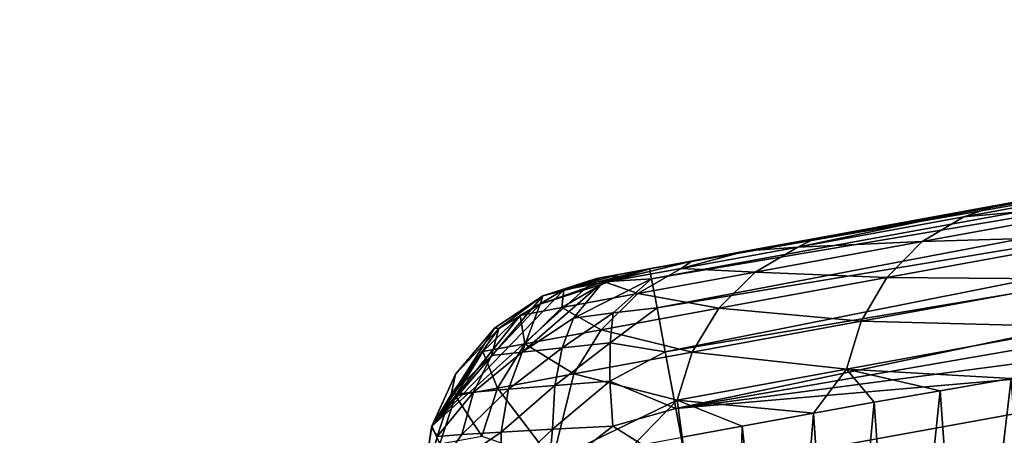
# Model space of a CAD drawing. Units: inches. Extents: x -3.88 to 3.88, y 2.19 to 4.21.
# Drawn here: x -1.29 to -1.25, y 4.09 to 4.11 of the extents above; entities that cross this region are included whole.
import ezdxf

# ---------------------------------------------------------------- set-up
doc = ezdxf.new("R2010")
doc.units = ezdxf.units.IN
doc.header["$LTSCALE"] = 65.185185
doc.header["$MEASUREMENT"] = 0
for name, color, linetype in [('350', 7, 'CONTINUOUS'), ('435', 7, 'CONTINUOUS'), ('498', 7, 'CONTINUOUS'), ('502', 7, 'CONTINUOUS'), ('517', 7, 'CONTINUOUS'), ('561', 7, 'CONTINUOUS'), ('623', 7, 'CONTINUOUS'), ('629', 7, 'CONTINUOUS'), ('79', 7, 'CONTINUOUS')]:
    doc.layers.add(name, color=color, linetype=linetype)

msp = doc.modelspace()

# ---------------------------------------------------------------- linework, layer by layer
at = {"layer": '350', "linetype": 'CONTINUOUS'}
for points in [[(-1.228355, 4.078881, -23.643963), (-1.109181, 4.099129, -23.643338), (-1.470655, 4.02145, -23.768025), (-1.228355, 4.078881, -23.643963)], [(-1.109181, 4.099129, -23.643338), (-1.107008, 4.089914, -23.765891), (-1.470655, 4.02145, -23.768025), (-1.109181, 4.099129, -23.643338)]]:
    msp.add_3dface(points, dxfattribs=at)
at = {"layer": '435', "linetype": 'CONTINUOUS'}
msp.add_3dface([(-1.238381, 4.08507, -21.812533), (-1.264524, 4.091726, -21.812416), (-1.238381, 4.096478, -21.812333), (-1.238381, 4.08507, -21.812533)], dxfattribs=at)
at = {"layer": '498', "linetype": 'CONTINUOUS'}
for points in [[(-1.254983, 4.094843, -21.437061), (-1.25399, 4.080914, -21.433748), (-1.252307, 4.095302, -21.430204), (-1.254983, 4.094843, -21.437061)], [(-1.25399, 4.080914, -21.433748), (-1.251332, 4.081412, -21.427234), (-1.252307, 4.095302, -21.430204), (-1.25399, 4.080914, -21.433748)], [(-1.257484, 4.094406, -21.444143), (-1.256494, 4.08044, -21.440501), (-1.254983, 4.094843, -21.437061), (-1.257484, 4.094406, -21.444143)], [(-1.256494, 4.08044, -21.440501), (-1.25399, 4.080914, -21.433748), (-1.254983, 4.094843, -21.437061), (-1.256494, 4.08044, -21.440501)], [(-1.259777, 4.093998, -21.45134), (-1.258813, 4.079994, -21.4474), (-1.257484, 4.094406, -21.444143), (-1.259777, 4.093998, -21.45134)], [(-1.258813, 4.079994, -21.4474), (-1.256494, 4.08044, -21.440501), (-1.257484, 4.094406, -21.444143), (-1.258813, 4.079994, -21.4474)], [(-1.262474, 4.093507, -21.460898), (-1.260925, 4.079582, -21.454338), (-1.259777, 4.093998, -21.45134), (-1.262474, 4.093507, -21.460898)], [(-1.260925, 4.079582, -21.454338), (-1.258813, 4.079994, -21.4474), (-1.259777, 4.093998, -21.45134), (-1.260925, 4.079582, -21.454338)], [(-1.264739, 4.093087, -21.470125), (-1.262812, 4.07921, -21.461198), (-1.262474, 4.093507, -21.460898), (-1.264739, 4.093087, -21.470125)], [(-1.262812, 4.07921, -21.461198), (-1.260925, 4.079582, -21.454338), (-1.262474, 4.093507, -21.460898), (-1.262812, 4.07921, -21.461198)]]:
    msp.add_3dface(points, dxfattribs=at)
at = {"layer": '502', "linetype": 'CONTINUOUS'}
for points in [[(-1.26597, 4.099454, -21.804418), (-1.239796, 4.104212, -21.804335), (-1.213605, 4.108871, -21.804253), (-1.26597, 4.099454, -21.804418)], [(-1.26597, 4.099454, -21.804418), (-1.213605, 4.108871, -21.804253), (-1.213555, 4.108625, -21.806243), (-1.26597, 4.099454, -21.804418)], [(-1.265892, 4.099072, -21.806885), (-1.26597, 4.099454, -21.804418), (-1.213555, 4.108625, -21.806243), (-1.265892, 4.099072, -21.806885)], [(-1.21342, 4.107889, -21.808125), (-1.265892, 4.099072, -21.806885), (-1.213555, 4.108625, -21.806243), (-1.21342, 4.107889, -21.808125)], [(-1.265685, 4.097982, -21.809081), (-1.265892, 4.099072, -21.806885), (-1.21342, 4.107889, -21.808125), (-1.265685, 4.097982, -21.809081)], [(-1.213206, 4.106699, -21.809772), (-1.265685, 4.097982, -21.809081), (-1.21342, 4.107889, -21.808125), (-1.213206, 4.106699, -21.809772)], [(-1.265374, 4.09632, -21.810811), (-1.265685, 4.097982, -21.809081), (-1.213206, 4.106699, -21.809772), (-1.265374, 4.09632, -21.810811)], [(-1.212923, 4.105114, -21.811073), (-1.265374, 4.09632, -21.810811), (-1.213206, 4.106699, -21.809772), (-1.212923, 4.105114, -21.811073)], [(-1.264975, 4.094173, -21.811975), (-1.265374, 4.09632, -21.810811), (-1.212923, 4.105114, -21.811073), (-1.264975, 4.094173, -21.811975)], [(-1.212587, 4.103217, -21.811929), (-1.264975, 4.094173, -21.811975), (-1.212923, 4.105114, -21.811073), (-1.212587, 4.103217, -21.811929)], [(-1.212219, 4.101132, -21.812252), (-1.264975, 4.094173, -21.811975), (-1.212587, 4.103217, -21.811929), (-1.212219, 4.101132, -21.812252)], [(-1.212219, 4.101132, -21.812252), (-1.238381, 4.096478, -21.812333), (-1.264975, 4.094173, -21.811975), (-1.212219, 4.101132, -21.812252)], [(-1.238381, 4.096478, -21.812333), (-1.264524, 4.091726, -21.812416), (-1.264975, 4.094173, -21.811975), (-1.238381, 4.096478, -21.812333)]]:
    msp.add_3dface(points, dxfattribs=at)
at = {"layer": '517', "linetype": 'CONTINUOUS'}
for points in [[(-1.106248, 4.0996, -18.568945), (-1.22835, 4.078882, -18.568597), (-1.47001, 4.028784, -18.53683), (-1.106248, 4.0996, -18.568945)], [(-1.106248, 4.0996, -18.568945), (-1.47001, 4.028784, -18.53683), (-1.105781, 4.097232, -18.537991), (-1.106248, 4.0996, -18.568945)], [(-1.47001, 4.028784, -18.53683), (-1.46839, 4.021797, -18.506629), (-1.105781, 4.097232, -18.537991), (-1.47001, 4.028784, -18.53683)], [(-1.105781, 4.097232, -18.537991), (-1.46839, 4.021797, -18.506629), (-1.104562, 4.090165, -18.507793), (-1.105781, 4.097232, -18.537991)]]:
    msp.add_3dface(points, dxfattribs=at)
at = {"layer": '561', "linetype": 'CONTINUOUS'}
for points in [[(-1.26597, 4.099454, -21.804418), (-1.243666, 4.103516, -21.427042), (-1.239796, 4.104212, -21.804335), (-1.26597, 4.099454, -21.804418)], [(-1.252819, 4.101858, -21.451396), (-1.243666, 4.103516, -21.427042), (-1.26597, 4.099454, -21.804418), (-1.252819, 4.101858, -21.451396)], [(-1.259713, 4.100601, -21.477927), (-1.252819, 4.101858, -21.451396), (-1.26597, 4.099454, -21.804418), (-1.259713, 4.100601, -21.477927)], [(-1.262298, 4.100128, -21.491978), (-1.259713, 4.100601, -21.477927), (-1.26597, 4.099454, -21.804418), (-1.262298, 4.100128, -21.491978)], [(-1.264377, 4.099747, -21.506508), (-1.262298, 4.100128, -21.491978), (-1.26597, 4.099454, -21.804418), (-1.264377, 4.099747, -21.506508)], [(-1.267978, 4.099085, -21.802424), (-1.267805, 4.099117, -21.552727), (-1.26597, 4.099454, -21.804418), (-1.267978, 4.099085, -21.802424)], [(-1.267805, 4.099117, -21.552727), (-1.267145, 4.099238, -21.536866), (-1.26597, 4.099454, -21.804418), (-1.267805, 4.099117, -21.552727)], [(-1.267145, 4.099238, -21.536866), (-1.266, 4.099449, -21.521463), (-1.26597, 4.099454, -21.804418), (-1.267145, 4.099238, -21.536866)], [(-1.266, 4.099449, -21.521463), (-1.264377, 4.099747, -21.506508), (-1.26597, 4.099454, -21.804418), (-1.266, 4.099449, -21.521463)], [(-1.267978, 4.099085, -21.569045), (-1.267805, 4.099117, -21.552727), (-1.267978, 4.099085, -21.802424), (-1.267978, 4.099085, -21.569045)]]:
    msp.add_3dface(points, dxfattribs=at)
at = {"layer": '623', "linetype": 'CONTINUOUS'}
for points in [[(-1.243666, 4.103516, -21.427042), (-1.252819, 4.101858, -21.451396), (-1.245562, 4.102969, -21.427045), (-1.243666, 4.103516, -21.427042)], [(-1.245562, 4.102969, -21.427045), (-1.252819, 4.101858, -21.451396), (-1.254094, 4.101421, -21.449593), (-1.245562, 4.102969, -21.427045)], [(-1.245562, 4.102969, -21.427045), (-1.254094, 4.101421, -21.449593), (-1.24706, 4.102043, -21.426304), (-1.245562, 4.102969, -21.427045)], [(-1.24706, 4.102043, -21.426304), (-1.254094, 4.101421, -21.449593), (-1.255662, 4.100481, -21.449039), (-1.24706, 4.102043, -21.426304)], [(-1.24706, 4.102043, -21.426304), (-1.255662, 4.100481, -21.449039), (-1.248335, 4.100705, -21.425629), (-1.24706, 4.102043, -21.426304)], [(-1.252819, 4.101858, -21.451396), (-1.259713, 4.100601, -21.477927), (-1.260369, 4.100277, -21.472908), (-1.252819, 4.101858, -21.451396)], [(-1.254094, 4.101421, -21.449593), (-1.252819, 4.101858, -21.451396), (-1.260369, 4.100277, -21.472908), (-1.254094, 4.101421, -21.449593)], [(-1.254094, 4.101421, -21.449593), (-1.260369, 4.100277, -21.472908), (-1.255662, 4.100481, -21.449039), (-1.254094, 4.101421, -21.449593)], [(-1.259713, 4.100601, -21.477927), (-1.262298, 4.100128, -21.491978), (-1.260369, 4.100277, -21.472908), (-1.259713, 4.100601, -21.477927)], [(-1.248335, 4.100705, -21.425629), (-1.255662, 4.100481, -21.449039), (-1.257, 4.099129, -21.448534), (-1.248335, 4.100705, -21.425629)], [(-1.248335, 4.100705, -21.425629), (-1.257, 4.099129, -21.448534), (-1.249261, 4.099056, -21.425084), (-1.248335, 4.100705, -21.425629)], [(-1.260369, 4.100277, -21.472908), (-1.262298, 4.100128, -21.491978), (-1.264776, 4.099469, -21.496673), (-1.260369, 4.100277, -21.472908)], [(-1.260369, 4.100277, -21.472908), (-1.264776, 4.099469, -21.496673), (-1.261978, 4.099327, -21.472509), (-1.260369, 4.100277, -21.472908)], [(-1.255662, 4.100481, -21.449039), (-1.260369, 4.100277, -21.472908), (-1.261978, 4.099327, -21.472509), (-1.255662, 4.100481, -21.449039)], [(-1.255662, 4.100481, -21.449039), (-1.261978, 4.099327, -21.472509), (-1.257, 4.099129, -21.448534), (-1.255662, 4.100481, -21.449039)], [(-1.262298, 4.100128, -21.491978), (-1.264377, 4.099747, -21.506508), (-1.264776, 4.099469, -21.496673), (-1.262298, 4.100128, -21.491978)], [(-1.264377, 4.099747, -21.506508), (-1.266, 4.099449, -21.521463), (-1.267637, 4.098943, -21.520691), (-1.264377, 4.099747, -21.506508)], [(-1.264776, 4.099469, -21.496673), (-1.264377, 4.099747, -21.506508), (-1.267637, 4.098943, -21.520691), (-1.264776, 4.099469, -21.496673)], [(-1.264776, 4.099469, -21.496673), (-1.267637, 4.098943, -21.520691), (-1.266407, 4.098514, -21.496402), (-1.264776, 4.099469, -21.496673)], [(-1.266, 4.099449, -21.521463), (-1.267145, 4.099238, -21.536866), (-1.267637, 4.098943, -21.520691), (-1.266, 4.099449, -21.521463)], [(-1.261978, 4.099327, -21.472509), (-1.264776, 4.099469, -21.496673), (-1.266407, 4.098514, -21.496402), (-1.261978, 4.099327, -21.472509)], [(-1.26921, 4.098654, -21.544841), (-1.267978, 4.099085, -21.569045), (-1.274196, 4.093507, -21.569045), (-1.26921, 4.098654, -21.544841)], [(-1.267145, 4.099238, -21.536866), (-1.267805, 4.099117, -21.552727), (-1.26921, 4.098654, -21.544841), (-1.267145, 4.099238, -21.536866)], [(-1.267637, 4.098943, -21.520691), (-1.267145, 4.099238, -21.536866), (-1.26921, 4.098654, -21.544841), (-1.267637, 4.098943, -21.520691)], [(-1.267805, 4.099117, -21.552727), (-1.267978, 4.099085, -21.569045), (-1.26921, 4.098654, -21.544841), (-1.267805, 4.099117, -21.552727)], [(-1.261978, 4.099327, -21.472509), (-1.266407, 4.098514, -21.496402), (-1.263353, 4.097967, -21.472146), (-1.261978, 4.099327, -21.472509)], [(-1.257, 4.099129, -21.448534), (-1.261978, 4.099327, -21.472509), (-1.263353, 4.097967, -21.472146), (-1.257, 4.099129, -21.448534)], [(-1.257, 4.099129, -21.448534), (-1.263353, 4.097967, -21.472146), (-1.257977, 4.09747, -21.448127), (-1.257, 4.099129, -21.448534)], [(-1.249261, 4.099056, -21.425084), (-1.257, 4.099129, -21.448534), (-1.257977, 4.09747, -21.448127), (-1.249261, 4.099056, -21.425084)], [(-1.249261, 4.099056, -21.425084), (-1.257977, 4.09747, -21.448127), (-1.249775, 4.097254, -21.424711), (-1.249261, 4.099056, -21.425084)], [(-1.267637, 4.098943, -21.520691), (-1.26921, 4.098654, -21.544841), (-1.269281, 4.097985, -21.520527), (-1.267637, 4.098943, -21.520691)], [(-1.266407, 4.098514, -21.496402), (-1.267637, 4.098943, -21.520691), (-1.269281, 4.097985, -21.520527), (-1.266407, 4.098514, -21.496402)], [(-1.26921, 4.098654, -21.544841), (-1.274196, 4.093507, -21.569045), (-1.270859, 4.097694, -21.544765), (-1.26921, 4.098654, -21.544841)], [(-1.269281, 4.097985, -21.520527), (-1.26921, 4.098654, -21.544841), (-1.270859, 4.097694, -21.544765), (-1.269281, 4.097985, -21.520527)], [(-1.266407, 4.098514, -21.496402), (-1.269281, 4.097985, -21.520527), (-1.267804, 4.097149, -21.496156), (-1.266407, 4.098514, -21.496402)], [(-1.263353, 4.097967, -21.472146), (-1.266407, 4.098514, -21.496402), (-1.267804, 4.097149, -21.496156), (-1.263353, 4.097967, -21.472146)], [(-1.269281, 4.097985, -21.520527), (-1.270859, 4.097694, -21.544765), (-1.270688, 4.096618, -21.520377), (-1.269281, 4.097985, -21.520527)], [(-1.267804, 4.097149, -21.496156), (-1.269281, 4.097985, -21.520527), (-1.270688, 4.096618, -21.520377), (-1.267804, 4.097149, -21.496156)], [(-1.263353, 4.097967, -21.472146), (-1.267804, 4.097149, -21.496156), (-1.264359, 4.096302, -21.471853), (-1.263353, 4.097967, -21.472146)], [(-1.257977, 4.09747, -21.448127), (-1.263353, 4.097967, -21.472146), (-1.264359, 4.096302, -21.471853), (-1.257977, 4.09747, -21.448127)], [(-1.270859, 4.097694, -21.544765), (-1.274196, 4.093507, -21.569045), (-1.272272, 4.096326, -21.544696), (-1.270859, 4.097694, -21.544765)], [(-1.270688, 4.096618, -21.520377), (-1.270859, 4.097694, -21.544765), (-1.272272, 4.096326, -21.544696), (-1.270688, 4.096618, -21.520377)], [(-1.257977, 4.09747, -21.448127), (-1.264359, 4.096302, -21.471853), (-1.258523, 4.095661, -21.447848), (-1.257977, 4.09747, -21.448127)], [(-1.249775, 4.097254, -21.424711), (-1.257977, 4.09747, -21.448127), (-1.258523, 4.095661, -21.447848), (-1.249775, 4.097254, -21.424711)], [(-1.252307, 4.095302, -21.430204), (-1.249775, 4.097254, -21.424711), (-1.258523, 4.095661, -21.447848), (-1.252307, 4.095302, -21.430204)], [(-1.267804, 4.097149, -21.496156), (-1.270688, 4.096618, -21.520377), (-1.268826, 4.09548, -21.495957), (-1.267804, 4.097149, -21.496156)], [(-1.264359, 4.096302, -21.471853), (-1.267804, 4.097149, -21.496156), (-1.268826, 4.09548, -21.495957), (-1.264359, 4.096302, -21.471853)], [(-1.270688, 4.096618, -21.520377), (-1.272272, 4.096326, -21.544696), (-1.27172, 4.094946, -21.520256), (-1.270688, 4.096618, -21.520377)], [(-1.268826, 4.09548, -21.495957), (-1.270688, 4.096618, -21.520377), (-1.27172, 4.094946, -21.520256), (-1.268826, 4.09548, -21.495957)], [(-1.272272, 4.096326, -21.544696), (-1.274196, 4.093507, -21.569045), (-1.273307, 4.094653, -21.544641), (-1.272272, 4.096326, -21.544696)], [(-1.27172, 4.094946, -21.520256), (-1.272272, 4.096326, -21.544696), (-1.273307, 4.094653, -21.544641), (-1.27172, 4.094946, -21.520256)], [(-1.264359, 4.096302, -21.471853), (-1.268826, 4.09548, -21.495957), (-1.264925, 4.094488, -21.471652), (-1.264359, 4.096302, -21.471853)], [(-1.258523, 4.095661, -21.447848), (-1.264359, 4.096302, -21.471853), (-1.264925, 4.094488, -21.471652), (-1.258523, 4.095661, -21.447848)], [(-1.268826, 4.09548, -21.495957), (-1.27172, 4.094946, -21.520256), (-1.269632, 4.092212, -21.496336), (-1.268826, 4.09548, -21.495957)], [(-1.264925, 4.094488, -21.471652), (-1.268826, 4.09548, -21.495957), (-1.269632, 4.092212, -21.496336), (-1.264925, 4.094488, -21.471652)], [(-1.259777, 4.093998, -21.45134), (-1.258523, 4.095661, -21.447848), (-1.264925, 4.094488, -21.471652), (-1.259777, 4.093998, -21.45134)], [(-1.259777, 4.093998, -21.45134), (-1.257484, 4.094406, -21.444143), (-1.258523, 4.095661, -21.447848), (-1.259777, 4.093998, -21.45134)], [(-1.257484, 4.094406, -21.444143), (-1.254983, 4.094843, -21.437061), (-1.258523, 4.095661, -21.447848), (-1.257484, 4.094406, -21.444143)], [(-1.254983, 4.094843, -21.437061), (-1.252307, 4.095302, -21.430204), (-1.258523, 4.095661, -21.447848), (-1.254983, 4.094843, -21.437061)], [(-1.27172, 4.094946, -21.520256), (-1.273307, 4.094653, -21.544641), (-1.272302, 4.093129, -21.520173), (-1.27172, 4.094946, -21.520256)], [(-1.269632, 4.092212, -21.496336), (-1.27172, 4.094946, -21.520256), (-1.272302, 4.093129, -21.520173), (-1.269632, 4.092212, -21.496336)], [(-1.273307, 4.094653, -21.544641), (-1.274196, 4.093507, -21.569045), (-1.273892, 4.092835, -21.544603), (-1.273307, 4.094653, -21.544641)], [(-1.272302, 4.093129, -21.520173), (-1.273307, 4.094653, -21.544641), (-1.273892, 4.092835, -21.544603), (-1.272302, 4.093129, -21.520173)], [(-1.266629, 4.09274, -21.478969), (-1.264925, 4.094488, -21.471652), (-1.269632, 4.092212, -21.496336), (-1.266629, 4.09274, -21.478969)], [(-1.266629, 4.09274, -21.478969), (-1.264739, 4.093087, -21.470125), (-1.264925, 4.094488, -21.471652), (-1.266629, 4.09274, -21.478969)], [(-1.264739, 4.093087, -21.470125), (-1.262474, 4.093507, -21.460898), (-1.264925, 4.094488, -21.471652), (-1.264739, 4.093087, -21.470125)], [(-1.262474, 4.093507, -21.460898), (-1.259777, 4.093998, -21.45134), (-1.264925, 4.094488, -21.471652), (-1.262474, 4.093507, -21.460898)], [(-1.273892, 4.092835, -21.544603), (-1.274196, 4.093507, -21.569045), (-1.274529, 4.091357, -21.569045), (-1.273892, 4.092835, -21.544603)]]:
    msp.add_3dface(points, dxfattribs=at)
at = {"layer": '629', "linetype": 'CONTINUOUS'}
for points in [[(-1.274196, 4.093507, -21.569045), (-1.267978, 4.099085, -21.569045), (-1.269997, 4.098427, -21.802424), (-1.274196, 4.093507, -21.569045)], [(-1.267978, 4.099085, -21.569045), (-1.267978, 4.099085, -21.802424), (-1.269997, 4.098427, -21.802424), (-1.267978, 4.099085, -21.569045)], [(-1.271829, 4.097211, -21.802424), (-1.274196, 4.093507, -21.569045), (-1.269997, 4.098427, -21.802424), (-1.271829, 4.097211, -21.802424)], [(-1.273303, 4.095475, -21.802424), (-1.274196, 4.093507, -21.569045), (-1.271829, 4.097211, -21.802424), (-1.273303, 4.095475, -21.802424)], [(-1.274208, 4.093466, -21.802424), (-1.274196, 4.093507, -21.569045), (-1.273303, 4.095475, -21.802424), (-1.274208, 4.093466, -21.802424)], [(-1.274529, 4.091357, -21.569045), (-1.274196, 4.093507, -21.569045), (-1.274208, 4.093466, -21.802424), (-1.274529, 4.091357, -21.569045)], [(-1.274529, 4.091357, -21.802424), (-1.274529, 4.091357, -21.569045), (-1.274208, 4.093466, -21.802424), (-1.274529, 4.091357, -21.802424)]]:
    msp.add_3dface(points, dxfattribs=at)
at = {"layer": '79', "linetype": 'CONTINUOUS'}
for points in [[(-1.26597, 4.099454, -21.804418), (-1.270106, 4.098119, -21.804928), (-1.269997, 4.098427, -21.802424), (-1.26597, 4.099454, -21.804418)], [(-1.26597, 4.099454, -21.804418), (-1.267724, 4.098963, -21.805569), (-1.270106, 4.098119, -21.804928), (-1.26597, 4.099454, -21.804418)], [(-1.267978, 4.099085, -21.802424), (-1.26597, 4.099454, -21.804418), (-1.269997, 4.098427, -21.802424), (-1.267978, 4.099085, -21.802424)], [(-1.267724, 4.098963, -21.805569), (-1.26597, 4.099454, -21.804418), (-1.265892, 4.099072, -21.806885), (-1.267724, 4.098963, -21.805569)], [(-1.265892, 4.099072, -21.806885), (-1.267344, 4.09779, -21.808713), (-1.26885, 4.097589, -21.807984), (-1.265892, 4.099072, -21.806885)], [(-1.267724, 4.098963, -21.805569), (-1.265892, 4.099072, -21.806885), (-1.26885, 4.097589, -21.807984), (-1.267724, 4.098963, -21.805569)], [(-1.267344, 4.09779, -21.808713), (-1.265892, 4.099072, -21.806885), (-1.265685, 4.097982, -21.809081), (-1.267344, 4.09779, -21.808713)], [(-1.270106, 4.098119, -21.804928), (-1.267724, 4.098963, -21.805569), (-1.270789, 4.096304, -21.807803), (-1.270106, 4.098119, -21.804928)], [(-1.267724, 4.098963, -21.805569), (-1.26885, 4.097589, -21.807984), (-1.270789, 4.096304, -21.807803), (-1.267724, 4.098963, -21.805569)], [(-1.271829, 4.097211, -21.802424), (-1.269997, 4.098427, -21.802424), (-1.271671, 4.097199, -21.80405), (-1.271829, 4.097211, -21.802424)], [(-1.269997, 4.098427, -21.802424), (-1.270106, 4.098119, -21.804928), (-1.271671, 4.097199, -21.80405), (-1.269997, 4.098427, -21.802424)], [(-1.270106, 4.098119, -21.804928), (-1.270789, 4.096304, -21.807803), (-1.271937, 4.096174, -21.8062), (-1.270106, 4.098119, -21.804928)], [(-1.270106, 4.098119, -21.804928), (-1.271937, 4.096174, -21.8062), (-1.271671, 4.097199, -21.80405), (-1.270106, 4.098119, -21.804928)], [(-1.267463, 4.09666, -21.809956), (-1.267344, 4.09779, -21.808713), (-1.265685, 4.097982, -21.809081), (-1.267463, 4.09666, -21.809956)], [(-1.265374, 4.09632, -21.810811), (-1.267463, 4.09666, -21.809956), (-1.265685, 4.097982, -21.809081), (-1.265374, 4.09632, -21.810811)], [(-1.26885, 4.097589, -21.807984), (-1.269272, 4.096467, -21.809085), (-1.270789, 4.096304, -21.807803), (-1.26885, 4.097589, -21.807984)], [(-1.267344, 4.09779, -21.808713), (-1.267463, 4.09666, -21.809956), (-1.269272, 4.096467, -21.809085), (-1.267344, 4.09779, -21.808713)], [(-1.26885, 4.097589, -21.807984), (-1.267344, 4.09779, -21.808713), (-1.269272, 4.096467, -21.809085), (-1.26885, 4.097589, -21.807984)], [(-1.273303, 4.095475, -21.802424), (-1.271671, 4.097199, -21.80405), (-1.273462, 4.094702, -21.804656), (-1.273303, 4.095475, -21.802424)], [(-1.271671, 4.097199, -21.80405), (-1.271937, 4.096174, -21.8062), (-1.273462, 4.094702, -21.804656), (-1.271671, 4.097199, -21.80405)], [(-1.273303, 4.095475, -21.802424), (-1.271829, 4.097211, -21.802424), (-1.271671, 4.097199, -21.80405), (-1.273303, 4.095475, -21.802424)], [(-1.269272, 4.096467, -21.809085), (-1.26955, 4.095045, -21.81003), (-1.2713, 4.094905, -21.808578), (-1.269272, 4.096467, -21.809085)], [(-1.270789, 4.096304, -21.807803), (-1.269272, 4.096467, -21.809085), (-1.2713, 4.094905, -21.808578), (-1.270789, 4.096304, -21.807803)], [(-1.267463, 4.09666, -21.809956), (-1.267471, 4.095209, -21.811005), (-1.26955, 4.095045, -21.81003), (-1.267463, 4.09666, -21.809956)], [(-1.269272, 4.096467, -21.809085), (-1.267463, 4.09666, -21.809956), (-1.26955, 4.095045, -21.81003), (-1.269272, 4.096467, -21.809085)], [(-1.267471, 4.095209, -21.811005), (-1.267463, 4.09666, -21.809956), (-1.265374, 4.09632, -21.810811), (-1.267471, 4.095209, -21.811005)], [(-1.271937, 4.096174, -21.8062), (-1.272628, 4.094789, -21.80675), (-1.273462, 4.094702, -21.804656), (-1.271937, 4.096174, -21.8062)], [(-1.270789, 4.096304, -21.807803), (-1.2713, 4.094905, -21.808578), (-1.272628, 4.094789, -21.80675), (-1.270789, 4.096304, -21.807803)], [(-1.271937, 4.096174, -21.8062), (-1.270789, 4.096304, -21.807803), (-1.272628, 4.094789, -21.80675), (-1.271937, 4.096174, -21.8062)], [(-1.264975, 4.094173, -21.811975), (-1.267471, 4.095209, -21.811005), (-1.265374, 4.09632, -21.810811), (-1.264975, 4.094173, -21.811975)], [(-1.274208, 4.093466, -21.802424), (-1.273303, 4.095475, -21.802424), (-1.273462, 4.094702, -21.804656), (-1.274208, 4.093466, -21.802424)], [(-1.26955, 4.095045, -21.81003), (-1.26964, 4.093387, -21.810721), (-1.271581, 4.093282, -21.809163), (-1.26955, 4.095045, -21.81003)], [(-1.2713, 4.094905, -21.808578), (-1.26955, 4.095045, -21.81003), (-1.271581, 4.093282, -21.809163), (-1.2713, 4.094905, -21.808578)], [(-1.267471, 4.095209, -21.811005), (-1.267352, 4.093508, -21.81174), (-1.26964, 4.093387, -21.810721), (-1.267471, 4.095209, -21.811005)], [(-1.26955, 4.095045, -21.81003), (-1.267471, 4.095209, -21.811005), (-1.26964, 4.093387, -21.810721), (-1.26955, 4.095045, -21.81003)], [(-1.267352, 4.093508, -21.81174), (-1.267471, 4.095209, -21.811005), (-1.264975, 4.094173, -21.811975), (-1.267352, 4.093508, -21.81174)], [(-1.274208, 4.093466, -21.802424), (-1.273462, 4.094702, -21.804656), (-1.273992, 4.09311, -21.804878), (-1.274208, 4.093466, -21.802424)], [(-1.272628, 4.094789, -21.80675), (-1.273062, 4.093188, -21.807174), (-1.273992, 4.09311, -21.804878), (-1.272628, 4.094789, -21.80675)], [(-1.273462, 4.094702, -21.804656), (-1.272628, 4.094789, -21.80675), (-1.273992, 4.09311, -21.804878), (-1.273462, 4.094702, -21.804656)], [(-1.2713, 4.094905, -21.808578), (-1.271581, 4.093282, -21.809163), (-1.273062, 4.093188, -21.807174), (-1.2713, 4.094905, -21.808578)], [(-1.272628, 4.094789, -21.80675), (-1.2713, 4.094905, -21.808578), (-1.273062, 4.093188, -21.807174), (-1.272628, 4.094789, -21.80675)], [(-1.264524, 4.091726, -21.812416), (-1.267352, 4.093508, -21.81174), (-1.264975, 4.094173, -21.811975), (-1.264524, 4.091726, -21.812416)], [(-1.274529, 4.091357, -21.802424), (-1.274208, 4.093466, -21.802424), (-1.273992, 4.09311, -21.804878), (-1.274529, 4.091357, -21.802424)], [(-1.264524, 4.091726, -21.812416), (-1.269801, 4.091599, -21.810914), (-1.267352, 4.093508, -21.81174), (-1.264524, 4.091726, -21.812416)], [(-1.267352, 4.093508, -21.81174), (-1.269801, 4.091599, -21.810914), (-1.26964, 4.093387, -21.810721), (-1.267352, 4.093508, -21.81174)], [(-1.271591, 4.09154, -21.809498), (-1.27432, 4.091399, -21.804454), (-1.271581, 4.093282, -21.809163), (-1.271591, 4.09154, -21.809498)], [(-1.271581, 4.093282, -21.809163), (-1.27432, 4.091399, -21.804454), (-1.273062, 4.093188, -21.807174), (-1.271581, 4.093282, -21.809163)], [(-1.273062, 4.093188, -21.807174), (-1.27432, 4.091399, -21.804454), (-1.273992, 4.09311, -21.804878), (-1.273062, 4.093188, -21.807174)], [(-1.269801, 4.091599, -21.810914), (-1.271591, 4.09154, -21.809498), (-1.26964, 4.093387, -21.810721), (-1.269801, 4.091599, -21.810914)], [(-1.26964, 4.093387, -21.810721), (-1.271591, 4.09154, -21.809498), (-1.271581, 4.093282, -21.809163), (-1.26964, 4.093387, -21.810721)]]:
    msp.add_3dface(points, dxfattribs=at)

doc.saveas('drawing.dxf')
